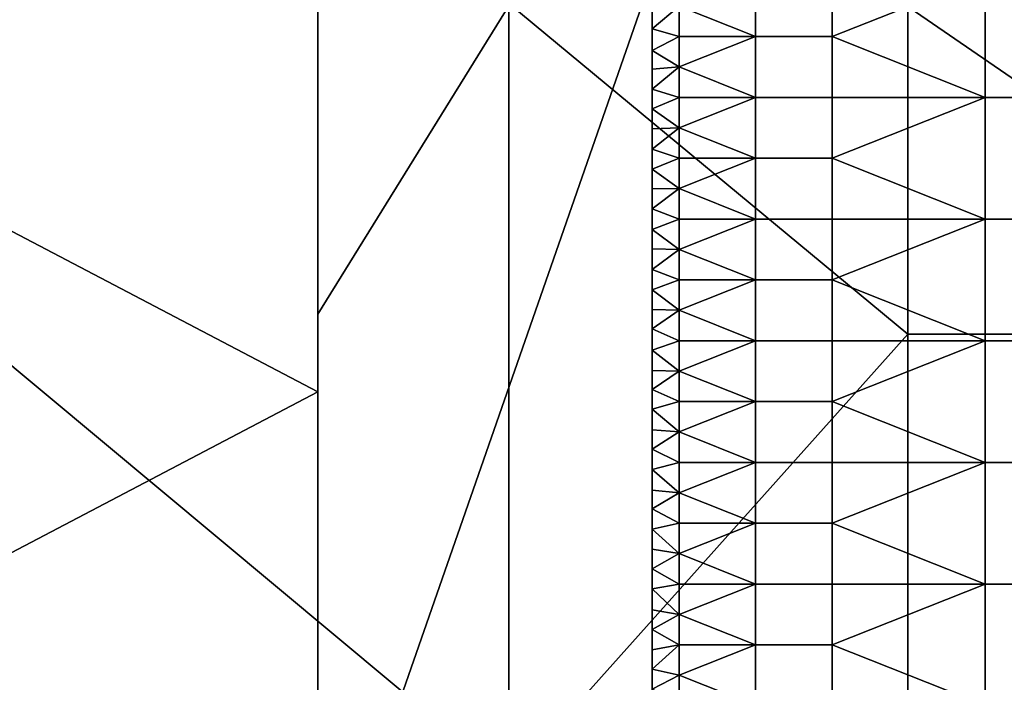
# Model space of a CAD drawing. Units: millimetres. Extents: x -2003 to -1047, y 539 to 1195.
# Drawn here: x -1239 to -1198, y 903 to 931 of the extents above; entities that cross this region are included whole.
import ezdxf

# ---------------------------------------------------------------- set-up
doc = ezdxf.new("R2010")
doc.units = ezdxf.units.MM
doc.header["$MEASUREMENT"] = 0
for name, color, linetype in [('Domyślny', 7, 'Continuous'), ('Osie', 5, 'Continuous'), ('Warstwa 05', 255, 'Continuous')]:
    doc.layers.add(name, color=color, linetype=linetype)

msp = doc.modelspace()

# ---------------------------------------------------------------- linework, layer by layer
at = {"layer": 'Domyślny'}
msp.add_lwpolyline([(-1212.27, 736.53), (-1212.27, 996.53), (-1212.627, 1006.517), (-1213.695, 1016.454)], dxfattribs=at)
for points in [[(-1226.27, 892.53, 12), (-1226.27, 918.53, 12), (-1205.556, 951.958, 12)], [(-1226.27, 918.53, 12), (-1226.27, 944.53, 12), (-1205.556, 951.958, 12)], [(-1205.556, 951.958, 12), (-1152.27, 891.53, 12), (-1226.27, 892.53, 12)], [(-1152.27, 916.53, 12), (-1152.27, 891.53, 12), (-1205.556, 951.958, 12)], [(-1205.556, 951.958, 12), (-1178.913, 951.958, 12), (-1152.27, 916.53, 12)], [(-1226.27, 918.53, 12), (-1226.27, 931.53), (-1226.27, 944.53, 12)], [(-1201.562, 917.696, 38), (-1201.562, 934.752, 38), (-1218.27, 931.53, 38)], [(-1182.52, 934.752, 38), (-1201.562, 934.752, 38), (-1201.562, 917.696, 38), (-1182.52, 917.696, 38)], [(-1226.27, 915.28), (-1257.27, 931.53), (-1226.27, 931.53)], [(-1257.27, 931.53), (-1226.27, 915.28), (-1257.27, 899.03)], [(-1218.27, 931.53, 23.5), (-1257.27, 931.53, 23.5), (-1218.27, 899.03, 23.5)], [(-1257.27, 899.03, 23.5), (-1218.27, 899.03, 23.5), (-1257.27, 931.53, 23.5)], [(-1226.27, 931.53), (-1226.27, 918.53, 12), (-1226.27, 915.28)], [(-1218.27, 931.53, 38), (-1218.27, 899.03, 38), (-1201.562, 917.696, 38)], [(-1218.27, 899.03, 23.5), (-1218.27, 931.53, 38), (-1218.27, 931.53, 23.5)], [(-1218.27, 931.53, 38), (-1218.27, 899.03, 23.5), (-1218.27, 899.03, 38)], [(-1226.27, 892.53, 12), (-1226.27, 899.03), (-1226.27, 918.53, 12)], [(-1226.27, 915.28), (-1226.27, 918.53, 12), (-1226.27, 899.03)], [(-1201.562, 900.641, 38), (-1201.562, 917.696, 38), (-1218.27, 899.03, 38)], [(-1182.52, 917.696, 38), (-1201.562, 917.696, 38), (-1201.562, 900.641, 38), (-1182.52, 900.641, 38)], [(-1226.27, 899.03), (-1257.27, 899.03), (-1226.27, 915.28)]]:
    msp.add_3dface(points, dxfattribs=at)
at = {"layer": 'Osie'}
for points in [[(-1286.27, 866.53, -4), (-1286.27, 948.53, -4), (-1226.52, 948.53, -4)], [(-1226.52, 948.53, -4), (-1166.77, 907.53, -4), (-1286.27, 866.53, -4)], [(-1286.27, 866.53), (-1226.52, 948.53), (-1286.27, 948.53)], [(-1226.52, 948.53), (-1286.27, 866.53), (-1166.77, 907.53)], [(-1226.52, 948.53, -4), (-1166.77, 948.53, -4), (-1166.77, 907.53, -4)], [(-1226.52, 948.53), (-1166.77, 907.53), (-1166.77, 948.53)], [(-1166.77, 907.53, -4), (-1166.77, 866.53, -4), (-1286.27, 866.53, -4)], [(-1166.77, 907.53), (-1286.27, 866.53), (-1166.77, 866.53)]]:
    msp.add_3dface(points, dxfattribs=at)
at = {"layer": 'Warstwa 05'}
for points in [[(-1207.94, 932.69, -4), (-1211.145, 931.418, -4), (-1207.94, 930.146, -4)], [(-1207.94, 932.69, -4.2), (-1207.94, 930.146, -4.2), (-1211.145, 931.418, -4.2)], [(-1204.735, 930.146, -4), (-1204.735, 932.69, -4), (-1207.94, 932.69, -4), (-1207.94, 930.146, -4)], [(-1204.735, 930.146, -4.2), (-1207.94, 930.146, -4.2), (-1207.94, 932.69, -4.2), (-1204.735, 932.69, -4.2)], [(-1204.735, 930.146, -4), (-1198.324, 932.69, -4), (-1204.735, 932.69, -4)], [(-1198.324, 932.69, -4), (-1204.735, 930.146, -4), (-1198.324, 927.601, -4)], [(-1204.735, 930.146, -4.2), (-1204.735, 932.69, -4.2), (-1198.324, 932.69, -4.2)], [(-1198.324, 932.69, -4.2), (-1198.324, 927.601, -4.2), (-1204.735, 930.146, -4.2)], [(-1191.913, 927.601, -4), (-1191.913, 932.69, -4), (-1198.324, 932.69, -4), (-1198.324, 927.601, -4)], [(-1191.913, 927.601, -4.2), (-1198.324, 927.601, -4.2), (-1198.324, 932.69, -4.2), (-1191.913, 932.69, -4.2)], [(-1212.27, 930.462, -4), (-1211.145, 931.418, -4), (-1212.27, 931.239, -4)], [(-1211.145, 931.418, -4), (-1212.27, 930.462, -4), (-1211.145, 930.146, -4)], [(-1212.27, 930.462, -4.2), (-1212.27, 931.239, -4.2), (-1211.145, 931.418, -4.2)], [(-1211.145, 931.418, -4.2), (-1211.145, 930.146, -4.2), (-1212.27, 930.462, -4.2)], [(-1212.27, 931.239, -4), (-1212.27, 930.462, -4.2), (-1212.27, 930.462, -4)], [(-1212.27, 930.462, -4.2), (-1212.27, 931.239, -4), (-1212.27, 931.239, -4.2)], [(-1207.94, 930.146, -4), (-1211.145, 931.418, -4), (-1211.145, 930.146, -4)], [(-1207.94, 930.146, -4.2), (-1211.145, 930.146, -4.2), (-1211.145, 931.418, -4.2)], [(-1212.27, 929.558, -4), (-1211.145, 930.146, -4), (-1212.27, 930.462, -4)], [(-1212.27, 930.462, -4), (-1212.27, 929.558, -4.2), (-1212.27, 929.558, -4)], [(-1212.27, 929.558, -4.2), (-1212.27, 930.462, -4), (-1212.27, 930.462, -4.2)], [(-1212.27, 929.558, -4.2), (-1212.27, 930.462, -4.2), (-1211.145, 930.146, -4.2)], [(-1211.145, 930.146, -4), (-1212.27, 929.558, -4), (-1211.145, 928.873, -4)], [(-1211.145, 930.146, -4.2), (-1211.145, 928.873, -4.2), (-1212.27, 929.558, -4.2)], [(-1211.145, 928.873, -4), (-1207.94, 930.146, -4), (-1211.145, 930.146, -4)], [(-1207.94, 930.146, -4), (-1211.145, 928.873, -4), (-1207.94, 927.601, -4)], [(-1211.145, 928.873, -4.2), (-1211.145, 930.146, -4.2), (-1207.94, 930.146, -4.2)], [(-1207.94, 930.146, -4.2), (-1207.94, 927.601, -4.2), (-1211.145, 928.873, -4.2)], [(-1204.735, 927.601, -4), (-1204.735, 930.146, -4), (-1207.94, 930.146, -4), (-1207.94, 927.601, -4)], [(-1204.735, 927.601, -4.2), (-1207.94, 927.601, -4.2), (-1207.94, 930.146, -4.2), (-1204.735, 930.146, -4.2)], [(-1198.324, 927.601, -4), (-1204.735, 930.146, -4), (-1204.735, 927.601, -4)], [(-1198.324, 927.601, -4.2), (-1204.735, 927.601, -4.2), (-1204.735, 930.146, -4.2)], [(-1212.27, 928.781, -4), (-1211.145, 928.873, -4), (-1212.27, 929.558, -4)], [(-1212.27, 929.558, -4), (-1212.27, 928.781, -4.2), (-1212.27, 928.781, -4)], [(-1212.27, 928.781, -4.2), (-1212.27, 929.558, -4), (-1212.27, 929.558, -4.2)], [(-1212.27, 928.781, -4.2), (-1212.27, 929.558, -4.2), (-1211.145, 928.873, -4.2)], [(-1212.27, 927.949, -4), (-1211.145, 928.873, -4), (-1212.27, 928.781, -4)], [(-1211.145, 928.873, -4), (-1212.27, 927.949, -4), (-1211.145, 927.601, -4)], [(-1212.27, 927.949, -4.2), (-1212.27, 928.781, -4.2), (-1211.145, 928.873, -4.2)], [(-1211.145, 928.873, -4.2), (-1211.145, 927.601, -4.2), (-1212.27, 927.949, -4.2)], [(-1212.27, 928.781, -4), (-1212.27, 927.949, -4.2), (-1212.27, 927.949, -4)], [(-1212.27, 927.949, -4.2), (-1212.27, 928.781, -4), (-1212.27, 928.781, -4.2)], [(-1207.94, 927.601, -4), (-1211.145, 928.873, -4), (-1211.145, 927.601, -4)], [(-1207.94, 927.601, -4.2), (-1211.145, 927.601, -4.2), (-1211.145, 928.873, -4.2)], [(-1212.27, 927.127, -4), (-1211.145, 927.601, -4), (-1212.27, 927.949, -4)], [(-1212.27, 927.949, -4), (-1212.27, 927.127, -4.2), (-1212.27, 927.127, -4)], [(-1212.27, 927.127, -4.2), (-1212.27, 927.949, -4), (-1212.27, 927.949, -4.2)], [(-1212.27, 927.127, -4.2), (-1212.27, 927.949, -4.2), (-1211.145, 927.601, -4.2)], [(-1211.145, 927.601, -4), (-1212.27, 927.127, -4), (-1211.145, 926.329, -4)], [(-1211.145, 927.601, -4.2), (-1211.145, 926.329, -4.2), (-1212.27, 927.127, -4.2)], [(-1211.145, 926.329, -4), (-1207.94, 927.601, -4), (-1211.145, 927.601, -4)], [(-1207.94, 927.601, -4), (-1211.145, 926.329, -4), (-1207.94, 925.057, -4)], [(-1211.145, 926.329, -4.2), (-1211.145, 927.601, -4.2), (-1207.94, 927.601, -4.2)], [(-1207.94, 927.601, -4.2), (-1207.94, 925.057, -4.2), (-1211.145, 926.329, -4.2)], [(-1204.735, 925.057, -4), (-1204.735, 927.601, -4), (-1207.94, 927.601, -4), (-1207.94, 925.057, -4)], [(-1204.735, 925.057, -4.2), (-1207.94, 925.057, -4.2), (-1207.94, 927.601, -4.2), (-1204.735, 927.601, -4.2)], [(-1204.735, 925.057, -4), (-1198.324, 927.601, -4), (-1204.735, 927.601, -4)], [(-1198.324, 927.601, -4), (-1204.735, 925.057, -4), (-1198.324, 922.512, -4)], [(-1204.735, 925.057, -4.2), (-1204.735, 927.601, -4.2), (-1198.324, 927.601, -4.2)], [(-1198.324, 927.601, -4.2), (-1198.324, 922.512, -4.2), (-1204.735, 925.057, -4.2)], [(-1191.913, 922.512, -4), (-1191.913, 927.601, -4), (-1198.324, 927.601, -4), (-1198.324, 922.512, -4)], [(-1191.913, 922.512, -4.2), (-1198.324, 922.512, -4.2), (-1198.324, 927.601, -4.2), (-1191.913, 927.601, -4.2)], [(-1212.27, 926.285, -4), (-1211.145, 926.329, -4), (-1212.27, 927.127, -4)], [(-1212.27, 927.127, -4), (-1212.27, 926.285, -4.2), (-1212.27, 926.285, -4)], [(-1212.27, 926.285, -4.2), (-1212.27, 927.127, -4), (-1212.27, 927.127, -4.2)], [(-1212.27, 926.285, -4.2), (-1212.27, 927.127, -4.2), (-1211.145, 926.329, -4.2)], [(-1212.27, 925.439, -4), (-1211.145, 926.329, -4), (-1212.27, 926.285, -4)], [(-1211.145, 926.329, -4), (-1212.27, 925.439, -4), (-1211.145, 925.057, -4)], [(-1212.27, 925.439, -4.2), (-1212.27, 926.285, -4.2), (-1211.145, 926.329, -4.2)], [(-1211.145, 926.329, -4.2), (-1211.145, 925.057, -4.2), (-1212.27, 925.439, -4.2)], [(-1212.27, 926.285, -4), (-1212.27, 926.285, -4.2), (-1212.27, 925.439, -4)], [(-1212.27, 925.439, -4.2), (-1212.27, 925.439, -4), (-1212.27, 926.285, -4.2)], [(-1207.94, 925.057, -4), (-1211.145, 926.329, -4), (-1211.145, 925.057, -4)], [(-1207.94, 925.057, -4.2), (-1211.145, 925.057, -4.2), (-1211.145, 926.329, -4.2)], [(-1212.27, 924.593, -4), (-1211.145, 925.057, -4), (-1212.27, 925.439, -4)], [(-1212.27, 925.439, -4), (-1212.27, 924.593, -4.2), (-1212.27, 924.593, -4)], [(-1212.27, 924.593, -4.2), (-1212.27, 925.439, -4), (-1212.27, 925.439, -4.2)], [(-1212.27, 924.593, -4.2), (-1212.27, 925.439, -4.2), (-1211.145, 925.057, -4.2)], [(-1211.145, 925.057, -4), (-1212.27, 924.593, -4), (-1211.145, 923.784, -4)], [(-1211.145, 925.057, -4.2), (-1211.145, 923.784, -4.2), (-1212.27, 924.593, -4.2)], [(-1211.145, 923.784, -4), (-1207.94, 925.057, -4), (-1211.145, 925.057, -4)], [(-1207.94, 925.057, -4), (-1211.145, 923.784, -4), (-1207.94, 922.512, -4)], [(-1211.145, 923.784, -4.2), (-1211.145, 925.057, -4.2), (-1207.94, 925.057, -4.2)], [(-1207.94, 925.057, -4.2), (-1207.94, 922.512, -4.2), (-1211.145, 923.784, -4.2)], [(-1204.735, 922.512, -4), (-1204.735, 925.057, -4), (-1207.94, 925.057, -4), (-1207.94, 922.512, -4)], [(-1204.735, 922.512, -4.2), (-1207.94, 922.512, -4.2), (-1207.94, 925.057, -4.2), (-1204.735, 925.057, -4.2)], [(-1198.324, 922.512, -4), (-1204.735, 925.057, -4), (-1204.735, 922.512, -4)], [(-1198.324, 922.512, -4.2), (-1204.735, 922.512, -4.2), (-1204.735, 925.057, -4.2)], [(-1212.27, 923.779, -4), (-1211.145, 923.784, -4), (-1212.27, 924.593, -4)], [(-1212.27, 924.593, -4), (-1212.27, 923.779, -4.2), (-1212.27, 923.779, -4)], [(-1212.27, 923.779, -4.2), (-1212.27, 924.593, -4), (-1212.27, 924.593, -4.2)], [(-1212.27, 923.779, -4.2), (-1212.27, 924.593, -4.2), (-1211.145, 923.784, -4.2)], [(-1212.27, 922.944, -4), (-1211.145, 923.784, -4), (-1212.27, 923.779, -4)], [(-1211.145, 923.784, -4), (-1212.27, 922.944, -4), (-1211.145, 922.512, -4)], [(-1212.27, 922.944, -4.2), (-1212.27, 923.779, -4.2), (-1211.145, 923.784, -4.2)], [(-1211.145, 923.784, -4.2), (-1211.145, 922.512, -4.2), (-1212.27, 922.944, -4.2)], [(-1212.27, 923.779, -4), (-1212.27, 922.944, -4.2), (-1212.27, 922.944, -4)], [(-1212.27, 922.944, -4.2), (-1212.27, 923.779, -4), (-1212.27, 923.779, -4.2)], [(-1207.94, 922.512, -4), (-1211.145, 923.784, -4), (-1211.145, 922.512, -4)], [(-1207.94, 922.512, -4.2), (-1211.145, 922.512, -4.2), (-1211.145, 923.784, -4.2)], [(-1212.27, 922.079, -4), (-1211.145, 922.512, -4), (-1212.27, 922.944, -4)], [(-1212.27, 922.944, -4), (-1212.27, 922.079, -4.2), (-1212.27, 922.079, -4)], [(-1212.27, 922.079, -4.2), (-1212.27, 922.944, -4), (-1212.27, 922.944, -4.2)], [(-1212.27, 922.079, -4.2), (-1212.27, 922.944, -4.2), (-1211.145, 922.512, -4.2)], [(-1211.145, 922.512, -4), (-1212.27, 922.079, -4), (-1211.145, 921.24, -4)], [(-1211.145, 922.512, -4.2), (-1211.145, 921.24, -4.2), (-1212.27, 922.079, -4.2)], [(-1211.145, 921.24, -4), (-1207.94, 922.512, -4), (-1211.145, 922.512, -4)], [(-1207.94, 922.512, -4), (-1211.145, 921.24, -4), (-1207.94, 919.967, -4)], [(-1211.145, 921.24, -4.2), (-1211.145, 922.512, -4.2), (-1207.94, 922.512, -4.2)], [(-1207.94, 922.512, -4.2), (-1207.94, 919.967, -4.2), (-1211.145, 921.24, -4.2)], [(-1204.735, 919.967, -4), (-1204.735, 922.512, -4), (-1207.94, 922.512, -4), (-1207.94, 919.967, -4)], [(-1204.735, 919.967, -4.2), (-1207.94, 919.967, -4.2), (-1207.94, 922.512, -4.2), (-1204.735, 922.512, -4.2)], [(-1204.735, 919.967, -4), (-1198.324, 922.512, -4), (-1204.735, 922.512, -4)], [(-1198.324, 922.512, -4), (-1204.735, 919.967, -4), (-1198.324, 917.423, -4)], [(-1204.735, 919.967, -4.2), (-1204.735, 922.512, -4.2), (-1198.324, 922.512, -4.2)], [(-1198.324, 922.512, -4.2), (-1198.324, 917.423, -4.2), (-1204.735, 919.967, -4.2)], [(-1191.913, 917.423, -4), (-1191.913, 922.512, -4), (-1198.324, 922.512, -4), (-1198.324, 917.423, -4)], [(-1191.913, 917.423, -4.2), (-1198.324, 917.423, -4.2), (-1198.324, 922.512, -4.2), (-1191.913, 922.512, -4.2)], [(-1212.27, 921.267, -4), (-1211.145, 921.24, -4), (-1212.27, 922.079, -4)], [(-1212.27, 922.079, -4), (-1212.27, 921.267, -4.2), (-1212.27, 921.267, -4)], [(-1212.27, 921.267, -4.2), (-1212.27, 922.079, -4), (-1212.27, 922.079, -4.2)], [(-1212.27, 921.267, -4.2), (-1212.27, 922.079, -4.2), (-1211.145, 921.24, -4.2)], [(-1212.27, 920.407, -4), (-1211.145, 921.24, -4), (-1212.27, 921.267, -4)], [(-1212.27, 921.267, -4), (-1212.27, 921.267, -4.2), (-1212.27, 920.407, -4)], [(-1212.27, 920.407, -4.2), (-1212.27, 920.407, -4), (-1212.27, 921.267, -4.2)], [(-1212.27, 920.407, -4.2), (-1212.27, 921.267, -4.2), (-1211.145, 921.24, -4.2)], [(-1211.145, 921.24, -4), (-1212.27, 920.407, -4), (-1211.145, 919.967, -4)], [(-1211.145, 921.24, -4.2), (-1211.145, 919.967, -4.2), (-1212.27, 920.407, -4.2)], [(-1207.94, 919.967, -4), (-1211.145, 921.24, -4), (-1211.145, 919.967, -4)], [(-1207.94, 919.967, -4.2), (-1211.145, 919.967, -4.2), (-1211.145, 921.24, -4.2)], [(-1212.27, 919.544, -4), (-1211.145, 919.967, -4), (-1212.27, 920.407, -4)], [(-1212.27, 920.407, -4), (-1212.27, 919.544, -4.2), (-1212.27, 919.544, -4)], [(-1212.27, 919.544, -4.2), (-1212.27, 920.407, -4), (-1212.27, 920.407, -4.2)], [(-1212.27, 919.544, -4.2), (-1212.27, 920.407, -4.2), (-1211.145, 919.967, -4.2)], [(-1211.145, 919.967, -4), (-1212.27, 919.544, -4), (-1211.145, 918.695, -4)], [(-1211.145, 919.967, -4.2), (-1211.145, 918.695, -4.2), (-1212.27, 919.544, -4.2)], [(-1211.145, 918.695, -4), (-1207.94, 919.967, -4), (-1211.145, 919.967, -4)], [(-1207.94, 919.967, -4), (-1211.145, 918.695, -4), (-1207.94, 917.423, -4)], [(-1211.145, 918.695, -4.2), (-1211.145, 919.967, -4.2), (-1207.94, 919.967, -4.2)], [(-1207.94, 919.967, -4.2), (-1207.94, 917.423, -4.2), (-1211.145, 918.695, -4.2)], [(-1204.735, 917.423, -4), (-1204.735, 919.967, -4), (-1207.94, 919.967, -4), (-1207.94, 917.423, -4)], [(-1204.735, 917.423, -4.2), (-1207.94, 917.423, -4.2), (-1207.94, 919.967, -4.2), (-1204.735, 919.967, -4.2)], [(-1198.324, 917.423, -4), (-1204.735, 919.967, -4), (-1204.735, 917.423, -4)], [(-1198.324, 917.423, -4.2), (-1204.735, 917.423, -4.2), (-1204.735, 919.967, -4.2)], [(-1212.27, 918.731, -4), (-1211.145, 918.695, -4), (-1212.27, 919.544, -4)], [(-1212.27, 919.544, -4), (-1212.27, 918.731, -4.2), (-1212.27, 918.731, -4)], [(-1212.27, 918.731, -4.2), (-1212.27, 919.544, -4), (-1212.27, 919.544, -4.2)], [(-1212.27, 918.731, -4.2), (-1212.27, 919.544, -4.2), (-1211.145, 918.695, -4.2)], [(-1212.27, 917.917, -4), (-1211.145, 918.695, -4), (-1212.27, 918.731, -4)], [(-1212.27, 918.731, -4), (-1212.27, 917.917, -4.2), (-1212.27, 917.917, -4)], [(-1212.27, 917.917, -4.2), (-1212.27, 918.731, -4), (-1212.27, 918.731, -4.2)], [(-1212.27, 917.917, -4.2), (-1212.27, 918.731, -4.2), (-1211.145, 918.695, -4.2)], [(-1211.145, 918.695, -4), (-1212.27, 917.917, -4), (-1211.145, 917.423, -4)], [(-1211.145, 918.695, -4.2), (-1211.145, 917.423, -4.2), (-1212.27, 917.917, -4.2)], [(-1207.94, 917.423, -4), (-1211.145, 918.695, -4), (-1211.145, 917.423, -4)], [(-1207.94, 917.423, -4.2), (-1211.145, 917.423, -4.2), (-1211.145, 918.695, -4.2)], [(-1212.27, 917.027, -4), (-1211.145, 917.423, -4), (-1212.27, 917.917, -4)], [(-1212.27, 917.917, -4), (-1212.27, 917.027, -4.2), (-1212.27, 917.027, -4)], [(-1212.27, 917.027, -4.2), (-1212.27, 917.917, -4), (-1212.27, 917.917, -4.2)], [(-1212.27, 917.027, -4.2), (-1212.27, 917.917, -4.2), (-1211.145, 917.423, -4.2)], [(-1211.145, 917.423, -4), (-1212.27, 917.027, -4), (-1211.145, 916.15, -4)], [(-1211.145, 917.423, -4.2), (-1211.145, 916.15, -4.2), (-1212.27, 917.027, -4.2)], [(-1211.145, 916.15, -4), (-1207.94, 917.423, -4), (-1211.145, 917.423, -4)], [(-1207.94, 917.423, -4), (-1211.145, 916.15, -4), (-1207.94, 914.878, -4)], [(-1211.145, 916.15, -4.2), (-1211.145, 917.423, -4.2), (-1207.94, 917.423, -4.2)], [(-1207.94, 917.423, -4.2), (-1207.94, 914.878, -4.2), (-1211.145, 916.15, -4.2)], [(-1204.735, 914.878, -4), (-1204.735, 917.423, -4), (-1207.94, 917.423, -4), (-1207.94, 914.878, -4)], [(-1204.735, 914.878, -4.2), (-1207.94, 914.878, -4.2), (-1207.94, 917.423, -4.2), (-1204.735, 917.423, -4.2)], [(-1204.735, 914.878, -4), (-1198.324, 917.423, -4), (-1204.735, 917.423, -4)], [(-1198.324, 917.423, -4), (-1204.735, 914.878, -4), (-1198.324, 912.333, -4)], [(-1204.735, 914.878, -4.2), (-1204.735, 917.423, -4.2), (-1198.324, 917.423, -4.2)], [(-1198.324, 917.423, -4.2), (-1198.324, 912.333, -4.2), (-1204.735, 914.878, -4.2)], [(-1191.913, 912.333, -4), (-1191.913, 917.423, -4), (-1198.324, 917.423, -4), (-1198.324, 912.333, -4)], [(-1191.913, 912.333, -4.2), (-1198.324, 912.333, -4.2), (-1198.324, 917.423, -4.2), (-1191.913, 917.423, -4.2)], [(-1212.27, 916.178, -4), (-1211.145, 916.15, -4), (-1212.27, 917.027, -4)], [(-1212.27, 917.027, -4), (-1212.27, 916.178, -4.2), (-1212.27, 916.178, -4)], [(-1212.27, 916.178, -4.2), (-1212.27, 917.027, -4), (-1212.27, 917.027, -4.2)], [(-1212.27, 916.178, -4.2), (-1212.27, 917.027, -4.2), (-1211.145, 916.15, -4.2)], [(-1212.27, 915.385, -4), (-1211.145, 916.15, -4), (-1212.27, 916.178, -4)], [(-1212.27, 916.178, -4), (-1212.27, 916.178, -4.2), (-1212.27, 915.385, -4)], [(-1212.27, 915.385, -4.2), (-1212.27, 915.385, -4), (-1212.27, 916.178, -4.2)], [(-1212.27, 915.385, -4.2), (-1212.27, 916.178, -4.2), (-1211.145, 916.15, -4.2)], [(-1211.145, 916.15, -4), (-1212.27, 915.385, -4), (-1211.145, 914.878, -4)], [(-1211.145, 916.15, -4.2), (-1211.145, 914.878, -4.2), (-1212.27, 915.385, -4.2)], [(-1207.94, 914.878, -4), (-1211.145, 916.15, -4), (-1211.145, 914.878, -4)], [(-1207.94, 914.878, -4.2), (-1211.145, 914.878, -4.2), (-1211.145, 916.15, -4.2)], [(-1212.27, 914.555, -4), (-1211.145, 914.878, -4), (-1212.27, 915.385, -4)], [(-1212.27, 915.385, -4), (-1212.27, 914.555, -4.2), (-1212.27, 914.555, -4)], [(-1212.27, 914.555, -4.2), (-1212.27, 915.385, -4), (-1212.27, 915.385, -4.2)], [(-1212.27, 914.555, -4.2), (-1212.27, 915.385, -4.2), (-1211.145, 914.878, -4.2)], [(-1211.145, 914.878, -4), (-1212.27, 914.555, -4), (-1211.145, 913.606, -4)], [(-1211.145, 914.878, -4.2), (-1211.145, 913.606, -4.2), (-1212.27, 914.555, -4.2)], [(-1211.145, 913.606, -4), (-1207.94, 914.878, -4), (-1211.145, 914.878, -4)], [(-1207.94, 914.878, -4), (-1211.145, 913.606, -4), (-1207.94, 912.333, -4)], [(-1211.145, 913.606, -4.2), (-1211.145, 914.878, -4.2), (-1207.94, 914.878, -4.2)], [(-1207.94, 914.878, -4.2), (-1207.94, 912.333, -4.2), (-1211.145, 913.606, -4.2)], [(-1204.735, 912.333, -4), (-1204.735, 914.878, -4), (-1207.94, 914.878, -4), (-1207.94, 912.333, -4)], [(-1204.735, 912.333, -4.2), (-1207.94, 912.333, -4.2), (-1207.94, 914.878, -4.2), (-1204.735, 914.878, -4.2)], [(-1198.324, 912.333, -4), (-1204.735, 914.878, -4), (-1204.735, 912.333, -4)], [(-1198.324, 912.333, -4.2), (-1204.735, 912.333, -4.2), (-1204.735, 914.878, -4.2)], [(-1212.27, 913.698, -4), (-1211.145, 913.606, -4), (-1212.27, 914.555, -4)], [(-1212.27, 914.555, -4), (-1212.27, 913.698, -4.2), (-1212.27, 913.698, -4)], [(-1212.27, 913.698, -4.2), (-1212.27, 914.555, -4), (-1212.27, 914.555, -4.2)], [(-1212.27, 913.698, -4.2), (-1212.27, 914.555, -4.2), (-1211.145, 913.606, -4.2)], [(-1212.27, 912.883, -4), (-1211.145, 913.606, -4), (-1212.27, 913.698, -4)], [(-1212.27, 913.698, -4), (-1212.27, 912.883, -4.2), (-1212.27, 912.883, -4)], [(-1212.27, 912.883, -4.2), (-1212.27, 913.698, -4), (-1212.27, 913.698, -4.2)], [(-1212.27, 912.883, -4.2), (-1212.27, 913.698, -4.2), (-1211.145, 913.606, -4.2)], [(-1211.145, 913.606, -4), (-1212.27, 912.883, -4), (-1211.145, 912.333, -4)], [(-1211.145, 913.606, -4.2), (-1211.145, 912.333, -4.2), (-1212.27, 912.883, -4.2)], [(-1207.94, 912.333, -4), (-1211.145, 913.606, -4), (-1211.145, 912.333, -4)], [(-1207.94, 912.333, -4.2), (-1211.145, 912.333, -4.2), (-1211.145, 913.606, -4.2)], [(-1212.27, 912.036, -4), (-1211.145, 912.333, -4), (-1212.27, 912.883, -4)], [(-1212.27, 912.883, -4), (-1212.27, 912.036, -4.2), (-1212.27, 912.036, -4)], [(-1212.27, 912.036, -4.2), (-1212.27, 912.883, -4), (-1212.27, 912.883, -4.2)], [(-1212.27, 912.036, -4.2), (-1212.27, 912.883, -4.2), (-1211.145, 912.333, -4.2)], [(-1211.145, 912.333, -4), (-1212.27, 912.036, -4), (-1211.145, 911.061, -4)], [(-1211.145, 912.333, -4.2), (-1211.145, 911.061, -4.2), (-1212.27, 912.036, -4.2)], [(-1211.145, 911.061, -4), (-1207.94, 912.333, -4), (-1211.145, 912.333, -4)], [(-1207.94, 912.333, -4), (-1211.145, 911.061, -4), (-1207.94, 909.789, -4)], [(-1211.145, 911.061, -4.2), (-1211.145, 912.333, -4.2), (-1207.94, 912.333, -4.2)], [(-1207.94, 912.333, -4.2), (-1207.94, 909.789, -4.2), (-1211.145, 911.061, -4.2)], [(-1204.735, 909.789, -4), (-1204.735, 912.333, -4), (-1207.94, 912.333, -4), (-1207.94, 909.789, -4)], [(-1204.735, 909.789, -4.2), (-1207.94, 909.789, -4.2), (-1207.94, 912.333, -4.2), (-1204.735, 912.333, -4.2)], [(-1204.735, 909.789, -4), (-1198.324, 912.333, -4), (-1204.735, 912.333, -4)], [(-1198.324, 912.333, -4), (-1204.735, 909.789, -4), (-1198.324, 907.244, -4)], [(-1204.735, 909.789, -4.2), (-1204.735, 912.333, -4.2), (-1198.324, 912.333, -4.2)], [(-1198.324, 912.333, -4.2), (-1198.324, 907.244, -4.2), (-1204.735, 909.789, -4.2)], [(-1191.913, 907.244, -4), (-1191.913, 912.333, -4), (-1198.324, 912.333, -4), (-1198.324, 907.244, -4)], [(-1191.913, 907.244, -4.2), (-1198.324, 907.244, -4.2), (-1198.324, 912.333, -4.2), (-1191.913, 912.333, -4.2)], [(-1212.27, 911.174, -4), (-1211.145, 911.061, -4), (-1212.27, 912.036, -4)], [(-1212.27, 912.036, -4), (-1212.27, 911.174, -4.2), (-1212.27, 911.174, -4)], [(-1212.27, 911.174, -4.2), (-1212.27, 912.036, -4), (-1212.27, 912.036, -4.2)], [(-1212.27, 911.174, -4.2), (-1212.27, 912.036, -4.2), (-1211.145, 911.061, -4.2)], [(-1212.27, 910.386, -4), (-1211.145, 911.061, -4), (-1212.27, 911.174, -4)], [(-1212.27, 911.174, -4), (-1212.27, 910.386, -4.2), (-1212.27, 910.386, -4)], [(-1212.27, 910.386, -4.2), (-1212.27, 911.174, -4), (-1212.27, 911.174, -4.2)], [(-1212.27, 910.386, -4.2), (-1212.27, 911.174, -4.2), (-1211.145, 911.061, -4.2)], [(-1211.145, 911.061, -4), (-1212.27, 910.386, -4), (-1211.145, 909.789, -4)], [(-1211.145, 911.061, -4.2), (-1211.145, 909.789, -4.2), (-1212.27, 910.386, -4.2)], [(-1207.94, 909.789, -4), (-1211.145, 911.061, -4), (-1211.145, 909.789, -4)], [(-1207.94, 909.789, -4.2), (-1211.145, 909.789, -4.2), (-1211.145, 911.061, -4.2)], [(-1212.27, 909.533, -4), (-1211.145, 909.789, -4), (-1212.27, 910.386, -4)], [(-1212.27, 910.386, -4), (-1212.27, 909.533, -4.2), (-1212.27, 909.533, -4)], [(-1212.27, 909.533, -4.2), (-1212.27, 910.386, -4), (-1212.27, 910.386, -4.2)], [(-1212.27, 909.533, -4.2), (-1212.27, 910.386, -4.2), (-1211.145, 909.789, -4.2)], [(-1211.145, 909.789, -4), (-1212.27, 909.533, -4), (-1211.145, 908.516, -4)], [(-1211.145, 909.789, -4.2), (-1211.145, 908.516, -4.2), (-1212.27, 909.533, -4.2)], [(-1211.145, 908.516, -4), (-1207.94, 909.789, -4), (-1211.145, 909.789, -4)], [(-1207.94, 909.789, -4), (-1211.145, 908.516, -4), (-1207.94, 907.244, -4)], [(-1211.145, 908.516, -4.2), (-1211.145, 909.789, -4.2), (-1207.94, 909.789, -4.2)], [(-1207.94, 909.789, -4.2), (-1207.94, 907.244, -4.2), (-1211.145, 908.516, -4.2)], [(-1204.735, 907.244, -4), (-1204.735, 909.789, -4), (-1207.94, 909.789, -4), (-1207.94, 907.244, -4)], [(-1204.735, 907.244, -4.2), (-1207.94, 907.244, -4.2), (-1207.94, 909.789, -4.2), (-1204.735, 909.789, -4.2)], [(-1198.324, 907.244, -4), (-1204.735, 909.789, -4), (-1204.735, 907.244, -4)], [(-1198.324, 907.244, -4.2), (-1204.735, 907.244, -4.2), (-1204.735, 909.789, -4.2)], [(-1212.27, 908.702, -4), (-1211.145, 908.516, -4), (-1212.27, 909.533, -4)], [(-1212.27, 909.533, -4), (-1212.27, 909.533, -4.2), (-1212.27, 908.702, -4)], [(-1212.27, 908.702, -4.2), (-1212.27, 908.702, -4), (-1212.27, 909.533, -4.2)], [(-1212.27, 908.702, -4.2), (-1212.27, 909.533, -4.2), (-1211.145, 908.516, -4.2)], [(-1212.27, 907.879, -4), (-1211.145, 908.516, -4), (-1212.27, 908.702, -4)], [(-1212.27, 908.702, -4), (-1212.27, 907.879, -4.2), (-1212.27, 907.879, -4)], [(-1212.27, 907.879, -4.2), (-1212.27, 908.702, -4), (-1212.27, 908.702, -4.2)], [(-1212.27, 907.879, -4.2), (-1212.27, 908.702, -4.2), (-1211.145, 908.516, -4.2)], [(-1211.145, 908.516, -4), (-1212.27, 907.879, -4), (-1211.145, 907.244, -4)], [(-1211.145, 908.516, -4.2), (-1211.145, 907.244, -4.2), (-1212.27, 907.879, -4.2)], [(-1207.94, 907.244, -4), (-1211.145, 908.516, -4), (-1211.145, 907.244, -4)], [(-1207.94, 907.244, -4.2), (-1211.145, 907.244, -4.2), (-1211.145, 908.516, -4.2)], [(-1212.27, 907.038, -4), (-1211.145, 907.244, -4), (-1212.27, 907.879, -4)], [(-1212.27, 907.879, -4), (-1212.27, 907.038, -4.2), (-1212.27, 907.038, -4)], [(-1212.27, 907.038, -4.2), (-1212.27, 907.879, -4), (-1212.27, 907.879, -4.2)], [(-1212.27, 907.038, -4.2), (-1212.27, 907.879, -4.2), (-1211.145, 907.244, -4.2)], [(-1211.145, 907.244, -4), (-1212.27, 907.038, -4), (-1211.145, 905.972, -4)], [(-1211.145, 907.244, -4.2), (-1211.145, 905.972, -4.2), (-1212.27, 907.038, -4.2)], [(-1211.145, 905.972, -4), (-1207.94, 907.244, -4), (-1211.145, 907.244, -4)], [(-1207.94, 907.244, -4), (-1211.145, 905.972, -4), (-1207.94, 904.699, -4)], [(-1211.145, 905.972, -4.2), (-1211.145, 907.244, -4.2), (-1207.94, 907.244, -4.2)], [(-1207.94, 907.244, -4.2), (-1207.94, 904.699, -4.2), (-1211.145, 905.972, -4.2)], [(-1204.735, 904.699, -4), (-1204.735, 907.244, -4), (-1207.94, 907.244, -4), (-1207.94, 904.699, -4)], [(-1204.735, 904.699, -4.2), (-1207.94, 904.699, -4.2), (-1207.94, 907.244, -4.2), (-1204.735, 907.244, -4.2)], [(-1204.735, 904.699, -4), (-1198.324, 907.244, -4), (-1204.735, 907.244, -4)], [(-1198.324, 907.244, -4), (-1204.735, 904.699, -4), (-1198.324, 902.155, -4)], [(-1204.735, 904.699, -4.2), (-1204.735, 907.244, -4.2), (-1198.324, 907.244, -4.2)], [(-1198.324, 907.244, -4.2), (-1198.324, 902.155, -4.2), (-1204.735, 904.699, -4.2)], [(-1191.913, 902.155, -4), (-1191.913, 907.244, -4), (-1198.324, 907.244, -4), (-1198.324, 902.155, -4)], [(-1191.913, 902.155, -4.2), (-1198.324, 902.155, -4.2), (-1198.324, 907.244, -4.2), (-1191.913, 907.244, -4.2)], [(-1212.27, 906.168, -4), (-1211.145, 905.972, -4), (-1212.27, 907.038, -4)], [(-1212.27, 907.038, -4), (-1212.27, 906.168, -4.2), (-1212.27, 906.168, -4)], [(-1212.27, 906.168, -4.2), (-1212.27, 907.038, -4), (-1212.27, 907.038, -4.2)], [(-1212.27, 906.168, -4.2), (-1212.27, 907.038, -4.2), (-1211.145, 905.972, -4.2)], [(-1212.27, 905.347, -4), (-1211.145, 905.972, -4), (-1212.27, 906.168, -4)], [(-1212.27, 906.168, -4), (-1212.27, 905.347, -4.2), (-1212.27, 905.347, -4)], [(-1212.27, 905.347, -4.2), (-1212.27, 906.168, -4), (-1212.27, 906.168, -4.2)], [(-1212.27, 905.347, -4.2), (-1212.27, 906.168, -4.2), (-1211.145, 905.972, -4.2)], [(-1211.145, 905.972, -4), (-1212.27, 905.347, -4), (-1211.145, 904.699, -4)], [(-1211.145, 905.972, -4.2), (-1211.145, 904.699, -4.2), (-1212.27, 905.347, -4.2)], [(-1207.94, 904.699, -4), (-1211.145, 905.972, -4), (-1211.145, 904.699, -4)], [(-1207.94, 904.699, -4.2), (-1211.145, 904.699, -4.2), (-1211.145, 905.972, -4.2)], [(-1212.27, 904.484, -4), (-1211.145, 904.699, -4), (-1212.27, 905.347, -4)], [(-1212.27, 905.347, -4), (-1212.27, 905.347, -4.2), (-1212.27, 904.484, -4)], [(-1212.27, 904.484, -4.2), (-1212.27, 904.484, -4), (-1212.27, 905.347, -4.2)], [(-1212.27, 904.484, -4.2), (-1212.27, 905.347, -4.2), (-1211.145, 904.699, -4.2)], [(-1212.27, 903.679, -4), (-1211.145, 904.699, -4), (-1212.27, 904.484, -4)], [(-1211.145, 904.699, -4), (-1212.27, 903.679, -4), (-1211.145, 903.427, -4)], [(-1212.27, 903.679, -4.2), (-1212.27, 904.484, -4.2), (-1211.145, 904.699, -4.2)], [(-1211.145, 904.699, -4.2), (-1211.145, 903.427, -4.2), (-1212.27, 903.679, -4.2)], [(-1212.27, 904.484, -4), (-1212.27, 903.679, -4.2), (-1212.27, 903.679, -4)], [(-1212.27, 903.679, -4.2), (-1212.27, 904.484, -4), (-1212.27, 904.484, -4.2)], [(-1211.145, 903.427, -4), (-1207.94, 904.699, -4), (-1211.145, 904.699, -4)], [(-1207.94, 904.699, -4), (-1211.145, 903.427, -4), (-1207.94, 902.155, -4)], [(-1211.145, 903.427, -4.2), (-1211.145, 904.699, -4.2), (-1207.94, 904.699, -4.2)], [(-1207.94, 904.699, -4.2), (-1207.94, 902.155, -4.2), (-1211.145, 903.427, -4.2)], [(-1204.735, 902.155, -4), (-1204.735, 904.699, -4), (-1207.94, 904.699, -4), (-1207.94, 902.155, -4)], [(-1204.735, 902.155, -4.2), (-1207.94, 902.155, -4.2), (-1207.94, 904.699, -4.2), (-1204.735, 904.699, -4.2)], [(-1198.324, 902.155, -4), (-1204.735, 904.699, -4), (-1204.735, 902.155, -4)], [(-1198.324, 902.155, -4.2), (-1204.735, 902.155, -4.2), (-1204.735, 904.699, -4.2)], [(-1212.27, 902.838, -4), (-1211.145, 903.427, -4), (-1212.27, 903.679, -4)], [(-1212.27, 903.679, -4), (-1212.27, 902.838, -4.2), (-1212.27, 902.838, -4)], [(-1212.27, 902.838, -4.2), (-1212.27, 903.679, -4), (-1212.27, 903.679, -4.2)], [(-1212.27, 902.838, -4.2), (-1212.27, 903.679, -4.2), (-1211.145, 903.427, -4.2)], [(-1211.145, 903.427, -4), (-1212.27, 902.838, -4), (-1211.145, 902.155, -4)], [(-1211.145, 903.427, -4.2), (-1211.145, 902.155, -4.2), (-1212.27, 902.838, -4.2)], [(-1207.94, 902.155, -4), (-1211.145, 903.427, -4), (-1211.145, 902.155, -4)], [(-1207.94, 902.155, -4.2), (-1211.145, 902.155, -4.2), (-1211.145, 903.427, -4.2)]]:
    msp.add_3dface(points, dxfattribs=at)

doc.saveas('drawing.dxf')
